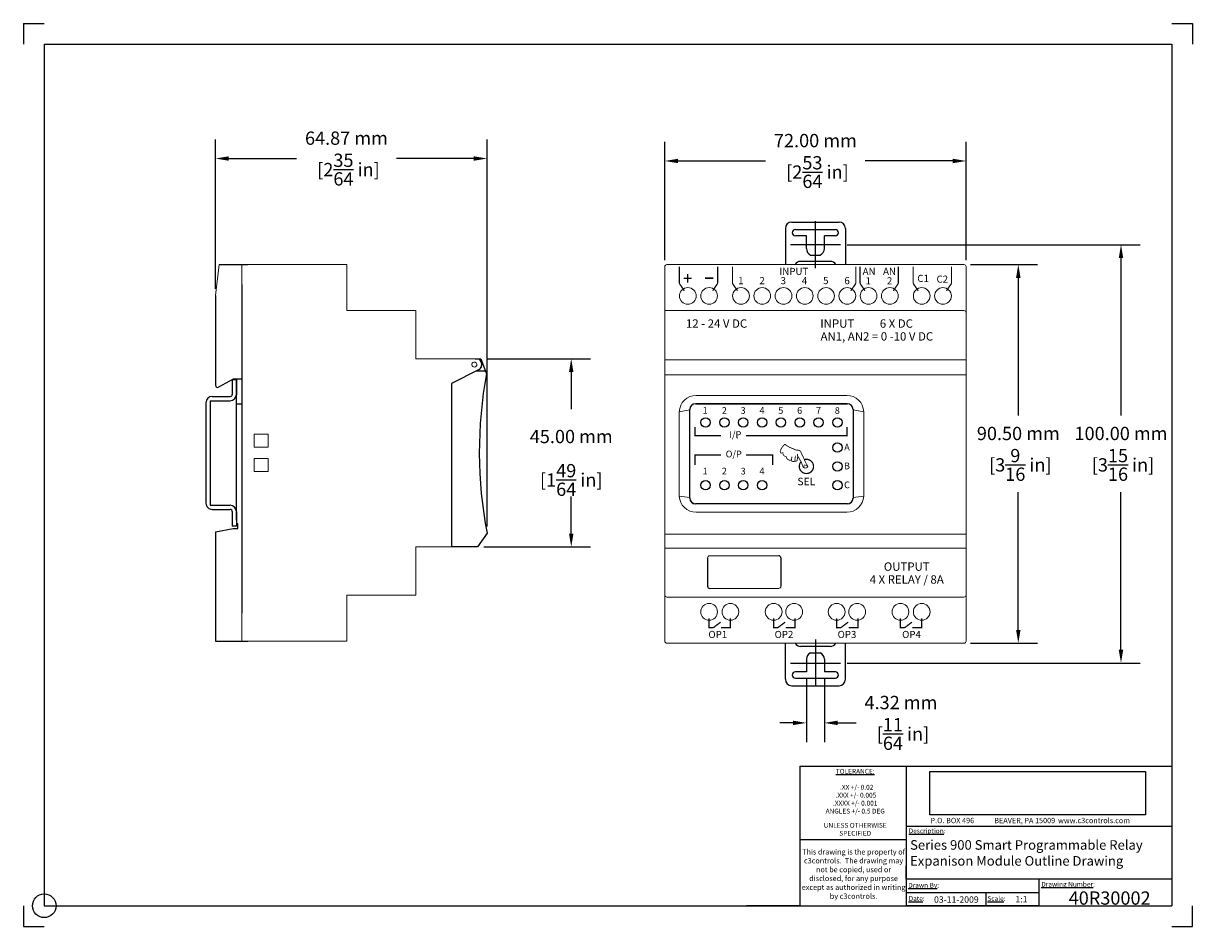
# Model space of a CAD drawing. Units: inches. Extents: x -0.2 to 10.8, y -0.2 to 8.3.
import ezdxf
from ezdxf.enums import TextEntityAlignment as Align

# ---------------------------------------------------------------- set-up
doc = ezdxf.new("R2010")
doc.units = ezdxf.units.IN
doc.header["$MEASUREMENT"] = 0
doc.linetypes.add('CENTER2', pattern=[1.125, 0.75, -0.125, 0.125, -0.125])
doc.layers.get('0').update_dxf_attribs({"linetype": 'CONTINUOUS'})
doc.layers.get('Defpoints').update_dxf_attribs({"linetype": 'CONTINUOUS'})
doc.layers.add('10', color=7, linetype='CONTINUOUS')
doc.styles.add('ADESK1', font='romans.shx')
doc.styles.add('ARIAL', font='ARIAL.TTF')
doc.styles.add('outline drawings', font='ARIAL.TTF')
doc.styles.get("Standard").update_dxf_attribs({"font": 'ROMANS.SHX'})
doc.styles.add('TIMES BOLD', font='TIMESBD.TTF')
doc.dimstyles.new('OD (Metric)', dxfattribs={"dimtxt": 0.125, "dimasz": 0.125, "dimexe": 0.18, "dimexo": 0.0625, "dimgap": 0.09, "dimtad": 0, "dimtih": 1, "dimtoh": 1, "dimlfac": 25.4, "dimzin": 0, "dimdsep": 46, "dimtxsty": 'outline drawings', "dimcen": 0.09, "dimadec": 0, "dimazin": 0, "dimtfac": 1, "dimtofl": 0, "dimtmove": 0, "dimatfit": 3, "dimfxl": 1, "dimtolj": 1, "dimtzin": 0, "dimarcsym": 0})
picture_1 = doc.add_image_def('image1.bmp', size_in_pixel=(223, 45))

# ---------------------------------------------------------------- blocks, each defined once
blk = doc.blocks.new('*D13')
at = {"color": 0, "lineweight": -2}
for p, q in [((5.838, 6.077), (5.838, 7.189)), ((8.672, 6.077), (8.672, 7.189)), ((5.963, 7.009), (6.787, 7.009)), ((8.547, 7.009), (7.724, 7.009))]:
    blk.add_line(p, q, dxfattribs=at)
at = {"color": 0}
for points in [[(5.963, 7.03), (5.963, 6.988), (5.838, 7.009)], [(8.547, 7.03), (8.547, 6.988), (8.672, 7.009)]]:
    blk.add_solid(points, dxfattribs=at)
at = {"layer": 'Defpoints', "color": 0}
for p in [(8.672, 7.009), (5.838, 6.014), (8.672, 6.014)]:
    blk.add_point(p, dxfattribs=at)
at = {"color": 0, "insert": (7.255, 7.009), "char_height": 0.125, "attachment_point": 5, "style": 'outline drawings'}
blk.add_mtext('\\A1;72.00 mm\\P [2{\\H1.000000x;\\S53/64;} in]', dxfattribs=at)
blk = doc.blocks.new('*D14')
at = {"color": 0, "lineweight": -2}
for p, q in [((8.715, 6.034), (9.344, 6.034)), ((9.164, 5.909), (9.164, 4.613)), ((9.164, 2.596), (9.164, 3.892)), ((8.715, 2.471), (9.344, 2.471))]:
    blk.add_line(p, q, dxfattribs=at)
at = {"color": 0}
for points in [[(9.143, 5.909), (9.185, 5.909), (9.164, 6.034)], [(9.143, 2.596), (9.185, 2.596), (9.164, 2.471)]]:
    blk.add_solid(points, dxfattribs=at)
at = {"layer": 'Defpoints', "color": 0}
for p in [(8.653, 6.034), (8.653, 2.471), (9.164, 2.471)]:
    blk.add_point(p, dxfattribs=at)
at = {"color": 0, "insert": (9.164, 4.253), "char_height": 0.125, "attachment_point": 5, "style": 'outline drawings'}
blk.add_mtext('\\A1;90.50 mm\\P [3{\\H1.000000x;\\S9/16;} in]', dxfattribs=at)
blk = doc.blocks.new('qw')
at = {"color": 230}
for p, q in [((-3261.05, 857.67), (-3257.55, 857.67)), ((-3261.05, 857.67), (-3261.05, 856.67)), ((-3261.05, 856.67), (-3257.55, 856.67)), ((-3257.05, 851.87), (-3257.05, 856.17)), ((-3256.05, 851.37), (-3256.05, 856.17)), ((-3231.05, 851.37), (-3231.05, 856.17)), ((-3230.05, 851.87), (-3230.05, 856.17)), ((-3229.55, 857.67), (-3226.05, 857.67)), ((-3229.55, 856.67), (-3226.05, 856.67)), ((-3226.05, 857.67), (-3226.05, 856.67)), ((-3256.05, 851.37), (-3231.05, 851.37)), ((-3255.55, 850.37), (-3231.55, 850.37))]:
    blk.add_line(p, q, dxfattribs=at)
for centre, radius, start, end in [((-3257.55, 856.17), 1.5, 0, 90), ((-3257.55, 856.17), 0.5, 0, 90), ((-3229.55, 856.17), 1.5, 90, 180), ((-3229.55, 856.17), 0.5, 90, 180), ((-3255.55, 851.87), 1.5, 180, 270), ((-3231.55, 851.87), 1.5, 270, 0)]:
    blk.add_arc(centre, radius, start, end, dxfattribs=at)
blk = doc.blocks.new('*D17')
at = {"color": 0, "lineweight": -2}
for p, q in [((1.611, 5.805), (1.611, 7.212)), ((4.166, 3.569), (4.166, 7.212)), ((1.736, 7.032), (2.374, 7.032)), ((4.041, 7.032), (3.313, 7.032))]:
    blk.add_line(p, q, dxfattribs=at)
at = {"color": 0}
for points in [[(1.736, 7.053), (1.736, 7.011), (1.611, 7.032)], [(4.041, 7.053), (4.041, 7.011), (4.166, 7.032)]]:
    blk.add_solid(points, dxfattribs=at)
at = {"layer": 'Defpoints', "color": 0}
for p in [(4.166, 7.032), (1.611, 5.743), (4.166, 3.507)]:
    blk.add_point(p, dxfattribs=at)
at = {"color": 0, "insert": (2.843, 7.032), "char_height": 0.125, "attachment_point": 5, "style": 'outline drawings'}
blk.add_mtext('\\A1;64.87 mm\\P [2{\\H1.000000x;\\S35/64;} in]', dxfattribs=at)
blk = doc.blocks.new('*D21')
at = {"color": 0, "lineweight": -2}
for p, q in [((7.553, 6.221), (10.31, 6.221)), ((10.13, 6.096), (10.13, 4.613)), ((10.13, 2.409), (10.13, 3.892)), ((7.553, 2.284), (10.31, 2.284))]:
    blk.add_line(p, q, dxfattribs=at)
at = {"color": 0}
for points in [[(10.109, 6.096), (10.151, 6.096), (10.13, 6.221)], [(10.109, 2.409), (10.151, 2.409), (10.13, 2.284)]]:
    blk.add_solid(points, dxfattribs=at)
at = {"layer": 'Defpoints', "color": 0}
for p in [(7.49, 6.221), (7.49, 2.284), (10.13, 2.284)]:
    blk.add_point(p, dxfattribs=at)
at = {"color": 0, "insert": (10.13, 4.253), "char_height": 0.125, "attachment_point": 5, "style": 'outline drawings'}
blk.add_mtext('\\A1;100.00 mm\\P [3{\\H1.000000x;\\S15/16;} in]', dxfattribs=at)
blk = doc.blocks.new('*D22')
at = {"color": 0, "lineweight": -2}
for p, q in [((4.17, 5.148), (5.138, 5.148)), ((4.958, 5.023), (4.958, 4.672)), ((4.958, 3.502), (4.958, 3.853)), ((4.137, 3.377), (5.138, 3.377))]:
    blk.add_line(p, q, dxfattribs=at)
at = {"color": 0}
for points in [[(4.937, 5.023), (4.979, 5.023), (4.958, 5.148)], [(4.937, 3.502), (4.979, 3.502), (4.958, 3.377)]]:
    blk.add_solid(points, dxfattribs=at)
at = {"layer": 'Defpoints', "color": 0}
for p in [(4.108, 5.148), (4.075, 3.377), (4.958, 3.377)]:
    blk.add_point(p, dxfattribs=at)
at = {"color": 0, "char_height": 0.125, "attachment_point": 5, "style": 'outline drawings'}
for s, insert in [('\\A1;45.00 mm', (4.958, 4.416)), ('\\A1;[1{\\H1.000000x;\\S49/64;} in]', (4.958, 4.007))]:
    blk.add_mtext(s, dxfattribs=dict(at, insert=insert))
blk = doc.blocks.new('*D23')
at = {"color": 0, "lineweight": -2}
for p, q in [((7.17, 2.139), (7.17, 1.541)), ((7.34, 2.139), (7.34, 1.541)), ((7.045, 1.721), (6.92, 1.721)), ((7.465, 1.721), (7.637, 1.721))]:
    blk.add_line(p, q, dxfattribs=at)
at = {"color": 0}
for points in [[(7.045, 1.742), (7.045, 1.7), (7.17, 1.721)], [(7.465, 1.742), (7.465, 1.7), (7.34, 1.721)]]:
    blk.add_solid(points, dxfattribs=at)
at = {"layer": 'Defpoints', "color": 0}
for p in [(7.17, 2.201), (7.34, 2.201), (7.34, 1.721)]:
    blk.add_point(p, dxfattribs=at)
at = {"color": 0, "insert": (8.06, 1.721), "char_height": 0.125, "attachment_point": 5, "style": 'outline drawings'}
blk.add_mtext('\\A1;4.32 mm\\P [{\\H1.000000x;\\S11/64;} in]', dxfattribs=at)

msp = doc.modelspace()

# ---------------------------------------------------------------- linework, layer by layer
for p, q in [((7.03268, 6.43414), (7.47768, 6.43414)), ((6.97268, 6.37414), (6.97268, 6.03414)), ((7.03768, 6.33414), (7.03768, 6.33414)), ((7.06768, 6.36414), (7.44268, 6.36414)), ((7.17018, 6.30414), (7.06768, 6.30414)), ((7.17018, 6.1845), (7.17018, 6.30414)), ((7.44268, 6.30414), (7.34018, 6.30414)), ((7.34018, 6.1845), (7.34018, 6.30414)), ((7.47268, 6.33414), (7.47268, 6.33414)), ((7.53768, 6.37414), (7.53768, 6.03414)), ((7.39518, 6.06414), (7.11518, 6.06414)), ((7.20967, 6.12414), (7.30068, 6.12414)), ((1.80829, 4.94753), (1.80829, 4.80973)), ((1.80829, 3.62863), (1.80829, 3.5928)), ((6.241, 3.2743), (6.241, 3.00658)), ((6.92998, 3.2743), (6.92998, 3.00658)), ((6.97268, 2.13115), (6.97268, 2.47115)), ((7.39518, 2.44115), (7.11518, 2.44115)), ((7.53768, 2.13115), (7.53768, 2.47115)), ((7.17018, 2.32079), (7.17018, 2.20115)), ((7.20967, 2.38115), (7.30068, 2.38115)), ((7.34018, 2.32079), (7.34018, 2.20115)), ((7.17018, 2.20115), (7.06768, 2.20115)), ((7.44268, 2.20115), (7.34018, 2.20115)), ((7.03768, 2.17115), (7.03768, 2.17115)), ((7.06768, 2.14115), (7.44268, 2.14115)), ((7.47268, 2.17115), (7.47268, 2.17115)), ((7.03268, 2.07115), (7.47768, 2.07115)), ((7.10765, 0), (6.60765, 0))]:
    msp.add_line(p, q)
at = {"color": 5, "linetype": 'CENTER2'}
for p, q in [((7.25518, 6.00115), (7.25518, 6.44115)), ((7.49018, 6.22133), (7.02018, 6.22133)), ((7.25518, 2.50432), (7.25518, 2.06432)), ((7.02018, 2.28414), (7.49018, 2.28414))]:
    msp.add_line(p, q, dxfattribs=at)
at = {"linetype": 'Continuous', "lineweight": 0}
for p, q in [((1.61144, 5.7428), (1.6449, 6.03414)), ((2.84766, 6.03414), (1.6449, 6.03414)), ((1.8575, 6.03414), (1.8575, 2.49084)), ((2.84766, 5.81761), (2.84766, 6.03414)), ((5.83785, 5.60107), (5.83785, 6.01446)), ((5.85754, 6.03414), (8.65281, 6.03414)), ((8.6725, 6.01446), (8.6725, 5.58139)), ((2.84766, 5.81761), (2.84766, 5.66013)), ((2.84766, 5.60107), (2.84766, 5.66013)), ((3.49529, 5.60107), (2.84766, 5.60107)), ((3.49529, 5.14832), (3.49529, 5.60107)), ((5.83785, 5.60107), (8.65281, 5.60107)), ((5.83785, 5.13847), (5.83785, 5.60107)), ((8.6725, 5.58139), (8.6725, 3.36682)), ((3.93272, 5.14832), (3.49529, 5.14832)), ((3.93272, 5.14832), (4.0701, 5.14832)), ((5.83785, 5.13847), (5.83785, 3.36682)), ((5.83785, 5.13847), (8.6725, 5.13847)), ((5.83785, 4.99674), (8.6725, 4.99674)), ((6.13313, 4.80218), (7.55045, 4.80218)), ((6.07407, 4.66814), (5.97425, 4.64962)), ((5.97425, 3.85568), (5.97425, 4.64962)), ((6.07407, 4.66814), (6.07407, 3.84137)), ((7.55045, 4.7272), (6.13313, 4.7272)), ((7.60951, 3.84137), (7.60951, 4.66814)), ((7.70933, 4.64962), (7.60951, 4.66814)), ((7.70933, 4.64962), (7.70933, 3.85568)), ((1.97561, 4.31564), (1.97561, 4.43769)), ((1.97561, 4.43769), (2.1075, 4.43769)), ((2.1075, 4.43769), (2.1075, 4.31564)), ((2.1075, 4.31564), (1.97561, 4.31564)), ((1.97561, 4.08729), (1.97561, 4.20934)), ((1.97561, 4.20934), (2.1075, 4.20934)), ((2.1075, 4.20934), (2.1075, 4.08729)), ((2.1075, 4.08729), (1.97561, 4.08729)), ((6.07407, 3.84137), (5.97425, 3.85568)), ((7.70933, 3.85568), (7.60951, 3.84137)), ((6.13313, 3.78232), (7.55045, 3.78232)), ((7.55045, 3.70311), (6.13313, 3.70311)), ((5.83785, 3.49674), (8.6725, 3.49674)), ((3.49529, 2.92391), (3.49529, 3.37666)), ((5.83785, 3.36682), (8.6725, 3.36682)), ((5.83785, 2.92391), (5.83785, 3.36682)), ((8.6725, 3.36682), (8.6725, 2.92391)), ((6.91029, 3.29399), (6.26069, 3.29399)), ((6.26069, 2.9869), (6.91029, 2.9869)), ((2.84766, 2.92391), (3.49529, 2.92391)), ((2.84766, 2.86485), (2.84766, 2.92391)), ((2.84766, 2.70737), (2.84766, 2.86485)), ((5.83785, 2.49084), (5.83785, 2.92391)), ((8.65281, 2.90422), (5.85754, 2.90422)), ((8.6725, 2.92391), (8.6725, 2.49084)), ((2.84766, 2.49084), (2.84766, 2.70737)), ((1.8575, 2.49084), (2.14687, 2.49084)), ((2.12718, 2.49084), (2.37522, 2.49084)), ((2.37522, 2.49084), (2.84766, 2.49084)), ((8.65281, 2.47115), (5.85754, 2.47115))]:
    msp.add_line(p, q, dxfattribs=at)
at = {"linetype": 'Continuous'}
for p, q in [((1.6449, 6.03414), (1.91655, 6.03414)), ((1.8575, 5.84517), (1.8575, 2.75462)), ((1.61144, 5.7428), (1.61144, 4.89795)), ((4.05384, 5.14832), (4.10788, 5.14832)), ((4.08915, 5.14832), (4.10296, 5.12859)), ((4.10788, 5.14832), (4.15041, 5.03217)), ((1.77876, 4.9554), (1.64048, 4.88064)), ((1.8575, 4.9554), (1.77876, 4.9554)), ((1.80829, 4.71918), (1.80829, 4.9554)), ((4.08539, 5.04392), (3.82994, 4.91596)), ((4.15041, 5.03217), (4.06195, 5.03217)), ((4.08405, 5.03224), (4.08409, 5.03217)), ((4.15041, 5.03217), (4.15971, 5.00676)), ((3.82994, 4.91596), (3.82994, 3.37666)), ((1.80829, 3.62863), (1.80829, 4.71918)), ((1.8575, 4.71918), (1.80829, 4.71918)), ((1.77838, 3.5495), (1.82207, 3.5495)), ((1.82207, 3.5928), (1.80829, 3.5928)), ((1.82207, 3.5495), (1.82207, 3.5928)), ((1.61144, 3.518), (1.61144, 2.49084)), ((4.16556, 3.50658), (4.07461, 3.37666)), ((4.07461, 3.37666), (3.83781, 3.37666)), ((1.61144, 2.49084), (1.91655, 2.49084))]:
    msp.add_line(p, q, dxfattribs=at)
at = {"color": 7, "linetype": 'Continuous'}
for p, q in [((6.07407, 3.83434), (6.07407, 4.67095)), ((6.12722, 4.7241), (7.55636, 4.7241)), ((6.13313, 4.7241), (6.19273, 4.7241)), ((7.60951, 4.67095), (7.60951, 3.83434)), ((6.51883, 4.4021), (6.52034, 4.4021)), ((6.51984, 4.4021), (6.51883, 4.4021)), ((6.52186, 4.4021), (6.51984, 4.4021)), ((6.51984, 4.4021), (6.52135, 4.4021)), ((6.52034, 4.4021), (6.52236, 4.4021)), ((6.52135, 4.4021), (6.52186, 4.4021)), ((6.52236, 4.4021), (6.52186, 4.4021)), ((7.55636, 3.78119), (6.12722, 3.78119)), ((6.19273, 3.78119), (6.13313, 3.78119)), ((6.19273, 3.78119), (6.13313, 3.78119)), ((7.55439, 3.78119), (7.49478, 3.78119)), ((1.61144, 3.518), (1.77838, 3.5495))]:
    msp.add_line(p, q, dxfattribs=at)
at = {"color": 7, "linetype": 'Continuous', "lineweight": 0}
msp.add_line((3.49529, 3.37666), (3.83781, 3.37666), dxfattribs=at)
at = {"linetype": 'Continuous', "const_width": 0.01181, "flags": 128}
for points in [[(5.97486, 5.85667), (5.97486, 6.01446)], [(6.33549, 5.85667), (6.33549, 6.01446)], [(6.47486, 5.85667), (6.47486, 6.01446)], [(7.63549, 5.85667), (7.63549, 6.01446)], [(7.67486, 5.85667), (7.67486, 6.01446)], [(8.03549, 5.85667), (8.03549, 6.01446)], [(8.17486, 5.85667), (8.17486, 6.01446)], [(8.53549, 5.85667), (8.53549, 6.01446)], [(6.02191, 5.78766), (5.97486, 5.85667)], [(6.28844, 5.78766), (6.33549, 5.85667)], [(6.52191, 5.78766), (6.47486, 5.85667)], [(7.58844, 5.78766), (7.63549, 5.85667)], [(7.72191, 5.78766), (7.67486, 5.85667)], [(7.98844, 5.78766), (8.03549, 5.85667)], [(8.22191, 5.78766), (8.17486, 5.85667)], [(8.48844, 5.78766), (8.53549, 5.85667)], [(6.25518, 2.70369), (6.25518, 2.61682)], [(6.29455, 2.61682), (6.36343, 2.66909)], [(6.45518, 2.70369), (6.45518, 2.61682)], [(6.86232, 2.70369), (6.86232, 2.61682)], [(6.90169, 2.61682), (6.97058, 2.66909)], [(7.06232, 2.70369), (7.06232, 2.61682)], [(7.45518, 2.70369), (7.45518, 2.61682)], [(7.49455, 2.61682), (7.56343, 2.66909)], [(7.65518, 2.70369), (7.65518, 2.61682)], [(8.05518, 2.70369), (8.05518, 2.61682)], [(8.09455, 2.61682), (8.16343, 2.66909)], [(8.25518, 2.70369), (8.25518, 2.61682)], [(6.24927, 2.61682), (6.29455, 2.61682)], [(6.36665, 2.61682), (6.46113, 2.61682)], [(6.85642, 2.61682), (6.90169, 2.61682)], [(6.97379, 2.61682), (7.06827, 2.61682)], [(7.44927, 2.61682), (7.49455, 2.61682)], [(7.56665, 2.61682), (7.66113, 2.61682)], [(8.04927, 2.61682), (8.09455, 2.61682)], [(8.16665, 2.61682), (8.26113, 2.61682)]]:
    msp.add_lwpolyline(points, dxfattribs=at)
at = {"color": 7, "linetype": 'Continuous', "flags": 128}
for points, const_width in [([(6.29455, 5.90612), (6.21581, 5.90612)], 0.01575), ([(6.12307, 4.50679), (6.12307, 4.42383), (6.36551, 4.42383)], 0.01181), ([(6.60126, 4.42383), (7.55212, 4.42383), (7.55212, 4.50679)], 0.01181), ([(6.36586, 4.24112), (6.12181, 4.24112), (6.12181, 4.1464)], 0.01181), ([(6.60135, 4.24112), (6.8537, 4.24112), (6.8537, 4.1464)], 0.01181), ([(6.94522, 4.26444), (6.94002, 4.26144)], 0.00787), ([(7.00128, 4.19684), (6.99076, 4.20512)], 0.00787), ([(7.02789, 4.18777), (7.03472, 4.22775)], 0.00787), ([(7.06134, 4.19005), (7.06715, 4.23591)], 0.00787), ([(7.08929, 4.2296), (7.08253, 4.18946)], 0.00787), ([(7.12369, 4.1716), (7.09337, 4.22478)], 0.00787)]:
    msp.add_lwpolyline(points, dxfattribs=dict(at, const_width=const_width))
for points, const_width in [([(6.9312, 4.29628, 0.14044231), (6.92432, 4.28075)], 0.00787), ([(6.96197, 4.33687, 0.08119473), (6.9312, 4.29628)], 0.00787), ([(6.96852, 4.34153, 0.34355268), (6.96197, 4.33687)], 0.00787), ([(6.97426, 4.33865, 0.26560257), (6.96852, 4.34153)], 0.00787), ([(6.97426, 4.33865, 0.09577697), (6.99139, 4.32669)], 0.00787), ([(6.99139, 4.32669, 0.05893992), (7.04608, 4.30029)], 0.00787), ([(7.04518, 4.30075, 0.05995258), (7.07999, 4.28767)], 0.00787), ([(7.07999, 4.28767, 0.035659), (7.08666, 4.28703)], 0.00787), ([(7.12014, 4.26516, 0.37198809), (7.08616, 4.28697)], 0.00787), ([(6.92458, 4.28159, 0.14784109), (6.92754, 4.26048)], 0.00787), ([(6.92451, 4.28194, 0.00065861), (6.92435, 4.28155)], 0.00787), ([(6.92741, 4.26047, 0.23926912), (6.94446, 4.26413)], 0.00787), ([(6.95047, 4.25929, 0.65710152), (6.94446, 4.26413)], 0.00787), ([(6.95062, 4.26029, 0.36319407), (6.96816, 4.23028)], 0.00787), ([(6.98328, 4.22294, 0.20478049), (6.96878, 4.23025)], 0.00787), ([(6.98091, 4.22971, 0.21482122), (6.9907, 4.20525)], 0.00787), ([(7.00128, 4.19684, 0.26048367), (7.02848, 4.19537)], 0.00787), ([(7.02778, 4.18837, 0.31956737), (7.0666, 4.18545)], 0.00787), ([(7.06142, 4.19001, 0.53443791), (7.08253, 4.18946)], 0.00787), ([(7.08732, 4.2522, 0.32144464), (7.09566, 4.22217)], 0.00787), ([(7.12014, 4.26516, 0.0564087), (7.14045, 4.2249)], 0.00787), ([(7.14045, 4.2249, 0.0388572), (7.18099, 4.1379)], 0.00787), ([(7.12369, 4.1716, 0.00191692), (7.12746, 4.16057, 0.00283977), (7.13007, 4.15316, 0.00113345), (7.13447, 4.14099, 0.0018318), (7.13723, 4.13348, 0.09375626), (7.13992, 4.12903, 0.04209163), (7.1483, 4.12112)], 0.00787), ([(7.14589, 4.12313, 0.39085405), (7.18421, 4.13324)], 0.00787), ([(7.15723, 4.14805, 0.53849795), (7.14743, 4.13949)], 0.00591), ([(7.14743, 4.13949, 0.00919657), (7.15051, 4.12117, 0.00919657)], 0.00591), ([(7.18545, 4.13079, 0.07292031), (7.15723, 4.14805)], 0.00591), ([(7.18381, 4.13343, 0.19855308), (7.18183, 4.13708)], 0.00787)]:
    msp.add_lwpolyline(points, format="xyb", dxfattribs=dict(at, const_width=const_width))
at = {"linetype": 'Continuous', "const_width": 0.01181, "flags": 128}
for points in [[(7.11982, 4.17839, 0.64279096), (7.17039, 4.06761)], [(7.14952, 4.19813, -1.17261332), (7.17039, 4.06761)]]:
    msp.add_lwpolyline(points, format="xyb", dxfattribs=at)
at = {"linetype": 'Continuous', "lineweight": 0}
for centre in [(6.05518, 5.73887), (6.25518, 5.73887), (6.55518, 5.73887), (6.75518, 5.73887), (6.95518, 5.73887), (7.15518, 5.73887), (7.35518, 5.73887), (7.55518, 5.73887), (7.75518, 5.73887), (7.95518, 5.73887), (8.25518, 5.73887), (8.45518, 5.73887), (6.25518, 2.76643), (6.45518, 2.76643), (6.86232, 2.76643), (7.05518, 2.76643), (7.45518, 2.76643), (7.64803, 2.76643), (8.05518, 2.76643), (8.25518, 2.76643)]:
    msp.add_circle(centre, 0.07874, dxfattribs=at)
at = {"color": 7, "linetype": 'Continuous'}
for centre in [(6.22171, 4.54792), (6.39888, 4.54792), (6.57604, 4.54792), (6.75321, 4.54792), (6.93037, 4.54792), (7.10754, 4.54792), (7.2847, 4.54792), (7.46187, 4.54792), (7.46187, 4.3117), (7.46187, 4.13454), (6.22171, 3.95737), (6.39888, 3.95737), (6.57604, 3.95737), (6.75321, 3.95737), (7.46187, 3.95737)]:
    msp.add_circle(centre, 0.04429, dxfattribs=at)
for centre, radius, start, end in [((7.03268, 6.37414), 0.06, 90, 180), ((7.47768, 6.37414), 0.06, 0, 90), ((7.06768, 6.33414), 0.03, 90, 180), ((7.06768, 6.33414), 0.03, 180, 270), ((7.44268, 6.33414), 0.03, 0, 90), ((7.44268, 6.33414), 0.03, 270, 0), ((7.23964, 6.18685), 0.0695, 181.939162, 244.460804), ((7.27072, 6.18685), 0.0695, 295.539196, 358.060838), ((7.11518, 6.00414), 0.06, 90, 150), ((7.39518, 6.00414), 0.06, 30, 90), ((6.91029, 3.2743), 0.01969, 0, 90), ((6.26069, 3.00658), 0.01969, 180, 270), ((7.11518, 2.50115), 0.06, 210, 270), ((7.39518, 2.50115), 0.06, 270, 330), ((7.23964, 2.31844), 0.0695, 115.539196, 178.060838), ((7.27072, 2.31844), 0.0695, 1.939162, 64.460804), ((7.06768, 2.17115), 0.03, 90, 180), ((7.44268, 2.17115), 0.03, 0, 90), ((7.03268, 2.13115), 0.06, 180, 270), ((7.06768, 2.17115), 0.03, 180, 270), ((7.44268, 2.17115), 0.03, 270, 0), ((7.47768, 2.13115), 0.06, 270, 0)]:
    msp.add_arc(centre, radius, start, end)
at = {"color": 6, "linetype": 'Continuous', "lineweight": 0}
for centre, start, end in [((5.85754, 6.01446), 90, 180), ((8.65281, 5.58139), 0, 90)]:
    msp.add_arc(centre, 0.01969, start, end, dxfattribs=at)
at = {"linetype": 'Continuous', "lineweight": 0}
for centre, radius, start, end in [((5.85754, 6.01446), 0.01969, 90, 180), ((8.65281, 6.01446), 0.01969, 0, 90), ((8.65281, 5.58139), 0.01969, 0, 90), ((4.04628, 5.09345), 0.02362, 100.475314, 90), ((4.06145, 5.09345), 0.05512, 295.234868, 352.895677), ((6.13029, 4.64613), 0.15608, 88.9573, 178.721431), ((7.55347, 4.64631), 0.1559, 1.213564, 91.107705), ((6.13313, 4.66814), 0.05906, 90, 180), ((7.55045, 4.66814), 0.05906, 0, 90), ((6.13011, 3.85898), 0.1559, 181.213478, 271.107791), ((7.55329, 3.85916), 0.15608, 268.95771, 358.721021), ((6.13313, 3.84137), 0.05906, 180, 270), ((7.55045, 3.84137), 0.05906, 270, 0), ((5.85754, 2.92391), 0.01969, 180, 270), ((8.65281, 2.92391), 0.01969, 270, 0), ((5.85754, 2.49084), 0.01969, 180, 270), ((8.65281, 2.49084), 0.01969, 270, 0)]:
    msp.add_arc(centre, radius, start, end, dxfattribs=at)
at = {"linetype": 'Continuous'}
for centre, radius, start, end in [((4.06071, 5.0932), 0.05512, 296.606262, 39.944995), ((8.17979, 4.27233), 4.08661, 169.646801, 190.799957), ((1.63112, 4.89795), 0.01969, 180, 298.4)]:
    msp.add_arc(centre, radius, start, end, dxfattribs=at)
at = {"color": 7, "linetype": 'Continuous'}
for centre, start, end in [((6.12722, 4.67095), 90, 180), ((6.12722, 4.67095), 90, 180), ((7.55636, 4.67095), 0, 90), ((7.55636, 4.67095), 0, 90), ((6.12722, 3.83434), 180, 270), ((6.12722, 3.83434), 180, 270), ((7.55636, 3.83434), 270, 0), ((7.55636, 3.83434), 270, 0)]:
    msp.add_arc(centre, 0.05315, start, end, dxfattribs=at)
at = {"lineweight": 0}
for centre, start, end in [((6.26069, 3.2743), 90, 180), ((6.91029, 3.00658), 270, 0)]:
    msp.add_arc(centre, 0.01969, start, end, dxfattribs=at)
at = {"layer": '10'}
for p, q in [((-0.19617, 8.30383), (0, 8.30383)), ((-0.19617, 8.30383), (-0.19617, 8.10765)), ((10.60765, 8.30383), (10.80383, 8.30383)), ((10.80383, 8.30383), (10.80383, 8.10765)), ((0, 8.10765), (10.60765, 8.10765)), ((0, 8.10765), (0, 0)), ((10.60765, 8.10765), (10.60765, 0)), ((7.10765, 1.3125), (7.10765, 0)), ((7.10765, 1.3125), (10.60765, 1.3125)), ((8.10765, 1.3125), (8.10765, 0)), ((10.60765, 1.3125), (10.60765, 0)), ((8.10765, 0.75), (10.60765, 0.75)), ((7.10765, 0.625), (8.10765, 0.625)), ((8.10765, 0.25), (8.10765, 0.375)), ((10.60765, 0.25), (8.10765, 0.25)), ((9.35765, 0.25), (9.35765, 0)), ((8.10765, 0.125), (9.35765, 0.125)), ((8.85765, 0.125), (8.85765, 0)), ((-0.19617, 0), (-0.19617, -0.19617)), ((0, 0), (10.60765, 0)), ((7.10765, 0), (10.60765, 0)), ((9.35765, 0), (8.10765, 0)), ((10.80383, -0.19617), (10.80383, 0)), ((-0.19617, -0.19617), (0, -0.19617)), ((10.60765, -0.19617), (10.80383, -0.19617))]:
    msp.add_line(p, q, dxfattribs=at)
at = {"layer": '10', "color": 1}
msp.add_circle((0, 0), 0.1111, dxfattribs=at)

# ---------------------------------------------------------------- block references
at = {"lineweight": 20, "xscale": 0.039364352975932, "yscale": 0.039364352975932, "zscale": 0.0393643529759308, "rotation": 270}
msp.add_blockref('qw', (-31.95316, -123.41904), dxfattribs=at)

# ---------------------------------------------------------------- texts
at = {"color": 7, "linetype": 'Continuous'}
for s, height, style, p in [('+', 0.11811, 'ARIAL', (6.05302, 5.88844)), ('INPUT', 0.066929, 'TIMES BOLD', (7.05237, 5.96135)), ('AN', 0.066929, 'TIMES BOLD', (7.76024, 5.96135)), ('AN', 0.066929, 'TIMES BOLD', (7.95237, 5.96135)), ('1', 0.06693, 'TIMES BOLD', (6.55302, 5.8743)), ('2', 0.06693, 'TIMES BOLD', (6.75302, 5.8743)), ('3', 0.06693, 'TIMES BOLD', (6.95302, 5.8743)), ('4', 0.06693, 'TIMES BOLD', (7.15302, 5.8743)), ('5', 0.06693, 'TIMES BOLD', (7.35302, 5.8743)), ('6', 0.06693, 'TIMES BOLD', (7.55302, 5.8743)), ('1', 0.06693, 'TIMES BOLD', (7.75302, 5.87311)), ('2', 0.06693, 'TIMES BOLD', (7.95302, 5.87311)), ('C1', 0.066929, 'TIMES BOLD', (8.26836, 5.89546)), ('C2', 0.066929, 'TIMES BOLD', (8.44888, 5.88844)), ('12 - 24 V DC', 0.0787402, 'ARIAL', (6.3253, 5.46895)), ('INPUT          6 X DC', 0.0787402, 'ARIAL', (7.73702, 5.46895)), ('AN1, AN2 = 0 -10 V DC', 0.0787402, 'ARIAL', (7.83319, 5.34774)), ('OUTPUT', 0.07874, 'ARIAL', (8.11414, 3.1817)), ('4 X RELAY / 8A', 0.0787402, 'ARIAL', (8.11414, 3.06049)), ('OP1', 0.066929, 'TIMES BOLD', (6.33679, 2.54462)), ('OP2', 0.066929, 'TIMES BOLD', (6.95927, 2.54462)), ('OP3', 0.066929, 'TIMES BOLD', (7.55213, 2.54462)), ('OP4', 0.066929, 'TIMES BOLD', (8.15927, 2.54462))]:
    msp.add_text(s, height=height, dxfattribs=dict(at, style=style)).set_placement(p, align=Align.MIDDLE)
at = {"color": 7}
for s, height, style, p in [('1', 0.06299, 'ARIAL', (6.21705, 4.65303)), ('2', 0.06299, 'ARIAL', (6.39815, 4.65303)), ('3', 0.06299, 'ARIAL', (6.57532, 4.65303)), ('4', 0.06299, 'ARIAL', (6.75248, 4.65303)), ('5', 0.06299, 'ARIAL', (6.92965, 4.65303)), ('6', 0.06299, 'ARIAL', (7.10681, 4.65303)), ('7', 0.06299, 'ARIAL', (7.28398, 4.65303)), ('8', 0.06299, 'ARIAL', (7.46114, 4.65303)), ('I/P', 0.062992, 'TIMES BOLD', (6.5017, 4.42661)), ('A', 0.06299, 'ARIAL', (7.55208, 4.30807)), ('O/P', 0.062992, 'TIMES BOLD', (6.48679, 4.24305)), ('1', 0.06299, 'ARIAL', (6.21772, 4.08211)), ('2', 0.06299, 'ARIAL', (6.39836, 4.08211)), ('3', 0.06299, 'ARIAL', (6.57553, 4.08211)), ('4', 0.06299, 'ARIAL', (6.75269, 4.08211)), ('B', 0.06299, 'ARIAL', (7.55208, 4.13101)), ('SEL', 0.070866, 'ARIAL', (7.16948, 3.98347)), ('C', 0.06299, 'ARIAL', (7.55208, 3.95253))]:
    msp.add_text(s, height=height, dxfattribs=dict(at, style=style)).set_placement(p, align=Align.MIDDLE)
at = {"layer": '10', "color": 7, "insert": (7.62961, 1.28815), "char_height": 0.045, "attachment_point": 2}
msp.add_mtext('{\\fArial|b0|i0|c0|p34;\\LTOLERANCE:\\P\\P\\l  .XX +/- 0.02\\P .XXX +/- 0.005\\P.XXXX +/- 0.001\\PANGLES +/- 0.5 DEG\\P\\H0.7778x;\\P\\H1.286x;UNLESS OTHERWISE \\PSPECIFIED}', dxfattribs=at)
at = {"layer": '10', "color": 7, "insert": (8.33793, 0.82736), "char_height": 0.05, "width": 2.0614784, "attachment_point": 1}
msp.add_mtext('{\\fArial|b0|i0|c0|p34;P.O. BOX 496^IBEAVER, PA 15009^I\\C256;www.c3controls.com}', dxfattribs=at)
at = {"layer": '10', "style": 'ADESK1'}
for s, insert, char_height, width, attachment_point in [('{\\fArial|b0|i0|c0|p34;\\LDescription\\l:}', (8.13249, 0.72742), 0.045, 0.4329439, 1), ('{\\fArial|b0|i0|c0|p34;Series 900 Smart Programmable Relay Expanison Module Outline Drawing}', (8.14609, 0.61739), 0.09, 2.3905793, 1), ('{\\fArial|b0|i0|c0|p34;\\C7;This drawing is the property of \\C5;c3\\C7;controls.  The drawing may not be copied, used or disclosed, for any purpose except as authorized in writing by \\C5;c3\\C7;controls.}', (7.61424, 0.299), 0.05, 0.9934088, 5), ('{\\fArial|b0|i0|c0|p34;\\LDrawing Number\\l:}', (9.38027, 0.22472), 0.045, 0.6519284, 1), ('{\\fArial|b0|i0|c0|p34;\\LDrawn By\\l:}', (8.12816, 0.21566), 0.045, 0.3748785, 1), ('{\\fArial|b0|i0|c0|p34;40R30002}', (10.02325, 0.07272), 0.125, 1.0157277, 5), ('{\\fArial|b0|i0|c0|p34;\\LDate\\l:}', (8.13185, 0.0907), 0.045, 0.1920968, 1), ('{\\fArial|b0|i0|c0|p34;03-11-2009}', (8.5812, 0.0585), 0.06, 0.5240278, 5), ('{\\fArial|b0|i0|c0|p34;\\LScale\\l:}', (8.8728, 0.09095), 0.045, 0.1651822, 1), ('{\\fArial|b0|i0|c0|p34;1:1}', (9.19339, 0.0612), 0.06, 0.1329062, 5)]:
    msp.add_mtext(s, dxfattribs=dict(at, insert=insert, char_height=char_height, width=width, attachment_point=attachment_point))

# ---------------------------------------------------------------- dimensions: what is measured, and where the dimension line sits
for base, p1, p2, picture, middle in [((4.16556, 7.03213), (1.61144, 5.7428), (4.16556, 3.50658), '*D17', (2.84324, 7.03213)), ((8.6725, 7.00923), (5.83785, 6.01446), (8.6725, 6.01446), '*D13', (7.25518, 7.00923)), ((7.34018, 1.72085), (7.17018, 2.20115), (7.34018, 2.20115), '*D23', (8.06039, 1.72085))]:
    dim = msp.add_linear_dim(base=base, p1=p1, p2=p2, dimstyle='OD (Metric)', override={"dimpost": ' mm\\X'})
    dim.commit()
    dim.dimension.update_dxf_attribs({"geometry": picture, "text_midpoint": middle, "dimtype": 160})
for base, p1, p2, picture, middle in [((10.1299, 2.28414), (7.49018, 6.22133), (7.49018, 2.28414), '*D21', (10.1299, 4.25274)), ((9.16418, 2.47115), (8.65281, 6.03414), (8.65281, 2.47115), '*D14', (9.16418, 4.25265))]:
    dim = msp.add_linear_dim(base=base, p1=p1, p2=p2, angle=90, dimstyle='OD (Metric)', override={"dimpost": ' mm\\X'})
    dim.commit()
    dim.dimension.update_dxf_attribs({"geometry": picture, "text_midpoint": middle, "dimtype": 160})
dim = msp.add_linear_dim(base=(4.95819, 3.37666), p1=(4.10788, 5.14832), p2=(4.07461, 3.37666), angle=90, dimstyle='OD (Metric)', override={"dimpost": ' mm\\X'})
dim.commit()
dim.dimension.update_dxf_attribs({"geometry": '*D22', "text_midpoint": (4.95819, 4.26249)})

# ---------------------------------------------------------------- referenced raster images: frames only (the image files are external)
at = {"layer": '10'}
image = msp.add_image(picture_1, insert=(8.33084, 0.85483), size_in_units=(2.031, 0.40984), dxfattribs=at)
image.dxf.flags = 7

doc.saveas('drawing.dxf')
